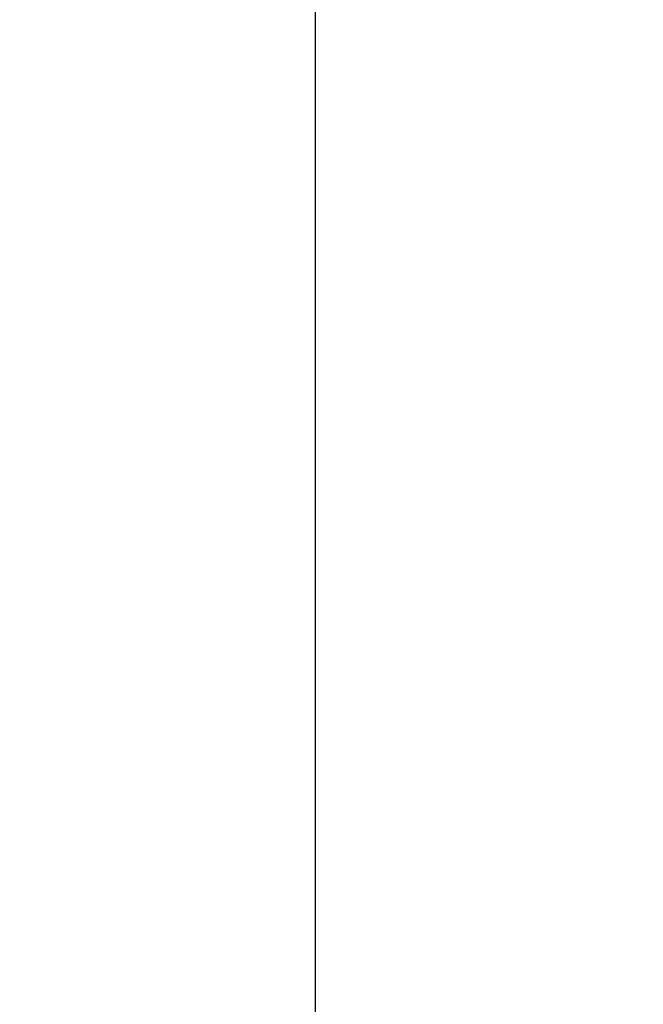
# Model space of a CAD drawing. Units: millimetres. Extents: x -6673 to 15823, y 0 to 13673.
# Drawn here: x -6673 to -5831, y 10931 to 12260 of the extents above; entities that cross this region are included whole.
import ezdxf

# ---------------------------------------------------------------- set-up
doc = ezdxf.new("R2010")
doc.units = ezdxf.units.MM
doc.styles.get("Standard").update_dxf_attribs({"font": 'Square-721-BT.ttf'})
doc.dimstyles.new('OLCU', dxfattribs={"dimtxt": 300, "dimasz": 150, "dimexe": 0.18, "dimexo": 0.0625, "dimgap": 50, "dimtad": 1, "dimdec": 0, "dimlfac": 0.1, "dimrnd": 5, "dimzin": 0, "dimdsep": 46, "dimtxsty": 'Standard', "dimcen": 0.09, "dimse1": 1, "dimse2": 1, "dimadec": 0, "dimazin": 0, "dimtfac": 1, "dimtdec": 0, "dimtofl": 0, "dimtmove": 0, "dimatfit": 3, "dimfxl": 1, "dimtolj": 1, "dimtzin": 0, "dimarcsym": 0})

# ---------------------------------------------------------------- blocks, each defined once
blk = doc.blocks.new('*D26')
at = {"color": 0, "lineweight": -2, "transparency": 16777216}
blk.add_line((-6049.9, 13272.2), (-1310.7, 13272.2), dxfattribs=at)
at = {"color": 0, "transparency": 16777216}
for points in [[(-6049.9, 13297.2), (-6049.9, 13247.2), (-6199.9, 13272.2)], [(-1310.7, 13297.2), (-1310.7, 13247.2), (-1160.7, 13272.2)]]:
    blk.add_solid(points, dxfattribs=at)
at = {"layer": 'Defpoints', "color": 0, "transparency": 16777216}
for p in [(-1160.7, 13272.2), (-6199.9, 9701.6), (-1160.7, 9458.1)]:
    blk.add_point(p, dxfattribs=at)
at = {"color": 0, "transparency": 16777216, "insert": (-3680.3, 13475.8), "char_height": 300, "attachment_point": 5}
blk.add_mtext('\\A1;505', dxfattribs=at)
blk = doc.blocks.new('*D27')
at = {"color": 0, "lineweight": -2, "transparency": 16777216}
blk.add_line((-6274.4, 13080.7), (-6274.4, 7660.5), dxfattribs=at)
at = {"color": 0, "transparency": 16777216}
for points in [[(-6299.4, 13080.7), (-6249.4, 13080.7), (-6274.4, 13230.7)], [(-6299.4, 7660.5), (-6249.4, 7660.5), (-6274.4, 7510.5)]]:
    blk.add_solid(points, dxfattribs=at)
at = {"layer": 'Defpoints', "color": 0, "transparency": 16777216}
for p in [(-2029.3, 13230.7), (-6274.4, 7510.5), (-4053.7, 7510.5)]:
    blk.add_point(p, dxfattribs=at)
at = {"color": 0, "transparency": 16777216, "insert": (-6476.2, 10370.6), "char_height": 300, "attachment_point": 5, "rotation": 90}
blk.add_mtext('\\A1;575', dxfattribs=at)

msp = doc.modelspace()

# ---------------------------------------------------------------- dimensions: what is measured, and where the dimension line sits
dim = msp.add_linear_dim(base=(-1160.7, 13272.2), p1=(-6199.9, 9701.6), p2=(-1160.7, 9458.1), dimstyle='OLCU')
dim.commit()
dim.dimension.update_dxf_attribs({"geometry": '*D26', "text_midpoint": (-3680.3, 13475.8)})
dim = msp.add_linear_dim(base=(-6274.4, 7510.5), p1=(-2029.3, 13230.7), p2=(-4053.7, 7510.5), angle=90, text='575', dimstyle='OLCU')
dim.commit()
dim.dimension.update_dxf_attribs({"geometry": '*D27', "text_midpoint": (-6476.2, 10370.6)})

doc.saveas('drawing.dxf')
